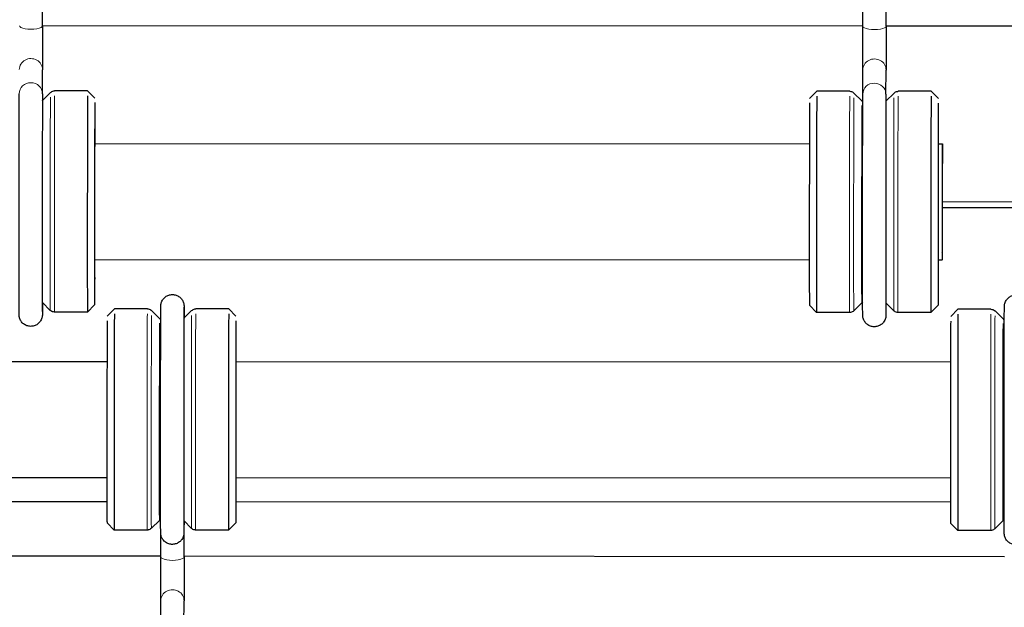
# Model space of a CAD drawing. Units: inches. Extents: x 109.5 to 185.6, y 9 to 64.1.
# Drawn here: x 139.5 to 142.9, y 32.2 to 34.2 of the extents above; entities that cross this region are included whole.
import ezdxf

# ---------------------------------------------------------------- set-up
doc = ezdxf.new("R2010")
doc.units = ezdxf.units.IN
doc.header["$MEASUREMENT"] = 0
doc.layers.add('TANGENT EDGES', color=7, linetype='Continuous', lineweight=0)
doc.layers.add('VISIBLE', color=7, linetype='Continuous')

msp = doc.modelspace()

# ---------------------------------------------------------------- linework, layer by layer
at = {"layer": 'TANGENT EDGES'}
for centre, major_axis, ratio, start_param, end_param in [((139.5475, 34.1567), (-0.04, 0), 0.310037, 0, 3.141593), ((142.4545, 34.1554), (-0.04, 0), 0.310037, 0, 3.141593), ((139.5473, 34.0053), (-0.04, 0.0002), 0.951883, -3.141593, 0), ((142.4543, 34.004), (-0.04, 0.0002), 0.951883, -3.141593, 0), ((139.547, 33.922), (-0.04, 0.0002), 0.951883, -3.141555, 0), ((142.454, 33.9207), (-0.04, 0.0002), 0.951883, -3.141555, 0), ((139.6144, 33.5509), (0.0002, 0.3751), 0.001188, 0.294475, 3.140404), ((139.6286, 33.5509), (0.0002, 0.381), 0.001188, 0.294475, 3.141593), ((142.3689, 33.5496), (0.0002, 0.381), 0.001188, 0.294475, 3.141593), ((142.383, 33.5496), (0.0002, 0.3751), 0.001188, 0.294475, 3.142781), ((142.5214, 33.5495), (0.0002, 0.3751), 0.001188, 0.294475, 3.140404), ((142.5356, 33.5495), (0.0002, 0.381), 0.001188, 0.294475, 3.141593), ((139.9485, 32.7998), (0.0002, 0.381), 0.001188, 0.301484, 3.141593), ((139.9626, 32.7998), (0.0002, 0.3751), 0.001188, 0.301484, 3.142781), ((140.101, 32.7997), (0.0002, 0.3751), 0.001188, 0.301484, 3.140404), ((140.1152, 32.7997), (0.0002, 0.381), 0.001188, 0.301484, 3.141593), ((142.8555, 32.7984), (0.0002, 0.381), 0.001188, 0.301484, 3.141593), ((142.8696, 32.7984), (0.0002, 0.3751), 0.001188, 0.301484, 3.142781), ((140.0347, 32.4287), (-0.04, 0.0002), 0.950422, -3.14156, -3.014727), ((140.0352, 32.4372), (-0.04, 0), 0.310037, -3.293986, -3.141593), ((140.0352, 32.3266), (-0.04, 0), 0.310037, 0, 3.141593), ((140.0351, 32.1751), (-0.04, 0.0002), 0.951883, -3.141593, 0)]:
    msp.add_ellipse(centre, major_axis=major_axis, ratio=ratio, start_param=start_param, end_param=end_param, dxfattribs=at)
at = {"layer": 'VISIBLE'}
for p, q in [((139.5875, 34.1567), (139.5875, 34.2673)), ((142.4945, 34.1554), (142.4945, 34.266)), ((142.4145, 34.1554), (142.4145, 34.231)), ((142.4145, 34.1551), (139.5875, 34.1565)), ((144.7436, 34.154), (142.4945, 34.1551)), ((139.587, 33.9219), (139.5873, 34.0051)), ((142.414, 33.9209), (142.4143, 34.0041)), ((142.494, 33.9205), (142.4943, 34.0038)), ((139.7424, 33.9318), (139.6287, 33.9319)), ((139.7424, 33.9318), (139.7424, 33.9318)), ((139.7674, 33.9068), (139.7424, 33.9318)), ((142.2304, 33.9057), (142.2554, 33.9307)), ((142.2554, 33.9307), (142.2554, 33.9307)), ((142.369, 33.9306), (142.2554, 33.9307)), ((142.6494, 33.9305), (142.5357, 33.9305)), ((142.6494, 33.9305), (142.6494, 33.9305)), ((142.6744, 33.9055), (142.6494, 33.9305)), ((139.5869, 33.8983), (139.587, 33.8985)), ((139.587, 33.8985), (139.6146, 33.926)), ((139.587, 33.8985), (139.587, 33.8985)), ((142.4107, 33.8972), (142.3832, 33.9247)), ((142.4107, 33.8972), (142.4107, 33.8972)), ((142.414, 33.9209), (142.414, 33.9209)), ((142.4939, 33.897), (142.494, 33.8971)), ((142.494, 33.8971), (142.5216, 33.9247)), ((142.494, 33.8971), (142.494, 33.8971)), ((139.7671, 33.7508), (142.2299, 33.7497)), ((142.6741, 33.7495), (142.6883, 33.7495)), ((142.688, 33.5503), (143.9798, 33.5497)), ((142.688, 33.5303), (143.9798, 33.5297)), ((139.7669, 33.3508), (142.2298, 33.3497)), ((142.6739, 33.3495), (142.6881, 33.3495)), ((139.5867, 33.2033), (139.5866, 33.2035)), ((139.5867, 33.2033), (139.5867, 33.2033)), ((139.5867, 33.2033), (139.6142, 33.1758)), ((139.767, 33.1948), (139.742, 33.1698)), ((142.23, 33.1937), (142.255, 33.1687)), ((142.4104, 33.202), (142.3828, 33.1745)), ((142.4135, 33.2051), (142.4104, 33.202)), ((142.4104, 33.202), (142.4104, 33.202)), ((142.4937, 33.2019), (142.4936, 33.2021)), ((142.4937, 33.2019), (142.4937, 33.2019)), ((142.4937, 33.2019), (142.5212, 33.1744)), ((142.674, 33.1935), (142.649, 33.1685)), ((139.742, 33.1698), (139.6284, 33.1699)), ((139.742, 33.1698), (139.742, 33.1698)), ((139.81, 33.1559), (139.835, 33.1809)), ((139.835, 33.1809), (139.835, 33.1809)), ((139.9486, 33.1808), (139.835, 33.1809)), ((139.9903, 33.1474), (139.9628, 33.1749)), ((140.0747, 33.1484), (140.1012, 33.1749)), ((140.229, 33.1807), (140.1153, 33.1807)), ((140.229, 33.1807), (140.229, 33.1807)), ((140.254, 33.1557), (140.229, 33.1807)), ((142.255, 33.1687), (142.255, 33.1687)), ((142.3687, 33.1686), (142.255, 33.1687)), ((142.649, 33.1685), (142.5354, 33.1685)), ((142.649, 33.1685), (142.649, 33.1685)), ((142.717, 33.1545), (142.742, 33.1795)), ((142.742, 33.1795), (142.742, 33.1795)), ((142.8556, 33.1794), (142.742, 33.1795)), ((142.8973, 33.146), (142.8698, 33.1736)), ((139.9903, 33.1474), (139.9903, 33.1474)), ((142.8973, 33.146), (142.8973, 33.146)), ((137.3467, 33.001), (139.8096, 32.9999)), ((140.2537, 32.9997), (142.7166, 32.9985)), ((137.3465, 32.601), (139.8094, 32.5999)), ((140.2535, 32.5997), (142.7164, 32.5985)), ((139.8094, 32.5159), (137.3469, 32.517)), ((142.7164, 32.5145), (140.2539, 32.5156)), ((139.8096, 32.4439), (139.8346, 32.4189)), ((139.99, 32.4522), (139.9624, 32.4247)), ((139.99, 32.4522), (139.99, 32.4522)), ((140.0744, 32.4511), (140.1008, 32.4246)), ((140.0748, 32.4506), (140.0747, 32.4286)), ((140.0752, 32.4502), (140.0752, 32.4372)), ((140.2536, 32.4437), (140.2286, 32.4187)), ((142.7166, 32.4425), (142.7416, 32.4175)), ((142.897, 32.4508), (142.8694, 32.4233)), ((142.897, 32.4508), (142.897, 32.4508)), ((139.8346, 32.4189), (139.8346, 32.4189)), ((139.9483, 32.4188), (139.8346, 32.4189)), ((140.0747, 32.4286), (140.0747, 32.4286)), ((140.0752, 32.3266), (140.0752, 32.4372)), ((140.2286, 32.4187), (140.115, 32.4187)), ((140.2286, 32.4187), (140.2286, 32.4187)), ((142.7416, 32.4175), (142.7416, 32.4175)), ((142.8553, 32.4174), (142.7416, 32.4175)), ((139.9952, 32.3266), (139.9952, 32.4022)), ((139.9952, 32.3283), (137.1682, 32.3296)), ((142.9022, 32.3269), (140.0752, 32.3282)), ((139.9947, 32.092), (139.9951, 32.1753)), ((140.0747, 32.0917), (140.0751, 32.175))]:
    msp.add_line(p, q, dxfattribs=at)
for centre, major_axis, start_param, end_param in [((139.7422, 33.5508), (0.0002, 0.381), 0.294475, 3.141593), ((142.2552, 33.5497), (0.0002, 0.381), 0.294475, 3.140404), ((142.6492, 33.5495), (0.0002, 0.381), 0.294475, 3.141593), ((139.7672, 33.5508), (0.0002, 0.356), 0.294475, 3.142781), ((142.2302, 33.5497), (0.0002, 0.356), 0.294475, 3.140404), ((142.4105, 33.5496), (0.0002, 0.3476), 0.294475, 3.142781), ((142.6742, 33.5495), (0.0002, 0.356), 0.294475, 3.142781), ((139.7672, 33.5508), (0.0001, 0.2677), 0.294475, 3.141274), ((142.6742, 33.5495), (0.0001, 0.2677), 0.294475, 3.141274), ((142.6882, 33.5495), (-0.0001, -0.2), -3.141593, 0), ((142.6882, 33.5495), (-0.0001, -0.2), -4.708304, -3.141593), ((142.6882, 33.5495), (-0.0001, -0.1759), -3.141593, 0), ((142.6882, 33.5495), (-0.0001, -0.1759), -4.707744, -3.141593), ((142.6882, 33.5495), (-0.0001, -0.2), 0, 1.474734), ((142.6882, 33.5495), (-0.0001, -0.1759), 0, 1.461521), ((139.8348, 32.7999), (0.0002, 0.381), 0.301484, 3.140404), ((140.2288, 32.7997), (0.0002, 0.381), 0.301484, 3.141593), ((142.7418, 32.7985), (0.0002, 0.381), 0.301484, 3.140404), ((139.8098, 32.7999), (0.0002, 0.356), 0.301484, 3.140404), ((139.9902, 32.7998), (0.0002, 0.3476), 0.301484, 3.142781), ((140.2538, 32.7997), (0.0002, 0.356), 0.301484, 3.142781), ((142.7168, 32.7985), (0.0002, 0.356), 0.301484, 3.140404), ((142.8972, 32.7984), (0.0002, 0.3476), 0.301484, 3.142781), ((140.2538, 32.7997), (0.0001, 0.2677), 0.301484, 3.141274)]:
    msp.add_ellipse(centre, major_axis=major_axis, ratio=0.001188, start_param=start_param, end_param=end_param, dxfattribs=at)
for points, knots in [([(139.5875, 34.1567), (139.5875, 34.1444), (139.5875, 34.1312), (139.5875, 34.1055), (139.5874, 34.0926), (139.5874, 34.0685), (139.5874, 34.0569), (139.5874, 34.0366), (139.5874, 34.0276), (139.5873, 34.0139), (139.5873, 34.0087), (139.5873, 34.0051)], [0, 0, 0, 0, 0.0989355, 0.0989355, 0.1960746, 0.1960746, 0.2932781, 0.2932781, 0.3905123, 0.3905123, 0.4782038, 0.4782038, 0.4782038, 0.4782038]), ([(142.4143, 34.0041), (142.4143, 34.0079), (142.4143, 34.0138), (142.4144, 34.0286), (142.4144, 34.0378), (142.4144, 34.0583), (142.4144, 34.0699), (142.4144, 34.0942), (142.4145, 34.1071), (142.4145, 34.1319), (142.4145, 34.144), (142.4145, 34.1554)], [0, 0, 0, 0, 0.0961813, 0.0961813, 0.192246, 0.192246, 0.2891612, 0.2891612, 0.3861733, 0.3861733, 0.4776708, 0.4776708, 0.4776708, 0.4776708]), ([(142.4945, 34.1554), (142.4945, 34.143), (142.4945, 34.1299), (142.4945, 34.1041), (142.4944, 34.0912), (142.4944, 34.0671), (142.4944, 34.0556), (142.4944, 34.0353), (142.4944, 34.0263), (142.4943, 34.0125), (142.4943, 34.0074), (142.4943, 34.0038)], [0, 0, 0, 0, 0.0989355, 0.0989355, 0.1960746, 0.1960746, 0.2932781, 0.2932781, 0.3905123, 0.3905123, 0.4782038, 0.4782038, 0.4782038, 0.4782038]), ([(139.6146, 33.926), (139.6161, 33.9276), (139.6179, 33.9289), (139.6217, 33.9308), (139.6238, 33.9314), (139.6269, 33.9318), (139.6278, 33.9319), (139.6287, 33.9319)], [0, 0, 0, 0, 0.016449, 0.016449, 0.03261726, 0.03261726, 0.03976741, 0.03976741, 0.03976741, 0.03976741]), ([(142.369, 33.9306), (142.3712, 33.9306), (142.3734, 33.9302), (142.3774, 33.9289), (142.3794, 33.9279), (142.3818, 33.926), (142.3825, 33.9254), (142.3832, 33.9247)], [0, 0, 0, 0, 0.01648301, 0.01648301, 0.03266645, 0.03266645, 0.03976632, 0.03976632, 0.03976632, 0.03976632]), ([(142.5216, 33.9247), (142.5231, 33.9262), (142.5249, 33.9275), (142.5287, 33.9294), (142.5308, 33.93), (142.5339, 33.9305), (142.5348, 33.9305), (142.5357, 33.9305)], [0, 0, 0, 0, 0.016449, 0.016449, 0.03261726, 0.03261726, 0.03976741, 0.03976741, 0.03976741, 0.03976741]), ([(139.587, 33.2031), (139.5869, 33.1917), (139.5869, 33.1824), (139.5869, 33.1698), (139.5868, 33.1657), (139.5868, 33.1617), (139.5868, 33.161), (139.5867, 33.1594), (139.5867, 33.1592), (139.5867, 33.1585), (139.5867, 33.1581), (139.5866, 33.1572), (139.5866, 33.1569), (139.5865, 33.1562), (139.5865, 33.1558), (139.5863, 33.1544), (139.5861, 33.1534), (139.5855, 33.1505), (139.5849, 33.1484), (139.5832, 33.144), (139.5821, 33.1417), (139.5785, 33.136), (139.5757, 33.1328), (139.5694, 33.1274), (139.5656, 33.1251), (139.5578, 33.122), (139.5535, 33.121), (139.545, 33.1205), (139.5407, 33.1209), (139.5325, 33.123), (139.5285, 33.1248), (139.5214, 33.1294), (139.5181, 33.1324), (139.5128, 33.139), (139.5107, 33.1428), (139.5085, 33.1487), (139.508, 33.1506), (139.5074, 33.1532), (139.5073, 33.1538), (139.5072, 33.1548), (139.5071, 33.1553), (139.507, 33.1561), (139.507, 33.1565), (139.5069, 33.1575), (139.5068, 33.158), (139.5068, 33.159), (139.5068, 33.1593), (139.5067, 33.16), (139.5067, 33.1603), (139.5067, 33.1616), (139.5067, 33.1626), (139.5067, 33.1686), (139.5066, 33.1766), (139.5066, 33.2037), (139.5065, 33.2264), (139.5065, 33.2812), (139.5064, 33.3136), (139.5064, 33.3847), (139.5064, 33.4241), (139.5064, 33.505), (139.5065, 33.5474), (139.5065, 33.63), (139.5065, 33.6711), (139.5066, 33.7469), (139.5067, 33.7826), (139.5068, 33.844), (139.5068, 33.8705), (139.5069, 33.9036), (139.5069, 33.9142), (139.507, 33.9222)], [1.39536, 1.39536, 1.39536, 1.39536, 1.585342, 1.585342, 1.742386, 1.742386, 1.825031, 1.825031, 1.838009, 1.838009, 1.847801, 1.847801, 1.851792, 1.851792, 1.855789, 1.855789, 1.863851, 1.863851, 1.879861, 1.879861, 1.899804, 1.899804, 1.931171, 1.931171, 1.963489, 1.963489, 1.995865, 1.995865, 2.028243, 2.028243, 2.060621, 2.060621, 2.092997, 2.092997, 2.125354, 2.125354, 2.140858, 2.140858, 2.14576, 2.14576, 2.149745, 2.149745, 2.153742, 2.153742, 2.161843, 2.161843, 2.177836, 2.177836, 2.203738, 2.203738, 2.28143, 2.28143, 2.515993, 2.515993, 2.842331, 2.842331, 3.158527, 3.158527, 3.474571, 3.474571, 3.790532, 3.790532, 4.106475, 4.106475, 4.422425, 4.422425, 4.738422, 4.738422, 4.935606, 4.935606, 4.935606, 4.935606]), ([(139.587, 33.9219), (139.5869, 33.909), (139.5869, 33.8893), (139.5868, 33.8398), (139.5867, 33.8095), (139.5866, 33.7419), (139.5866, 33.7038), (139.5865, 33.6245), (139.5865, 33.5824), (139.5864, 33.4995), (139.5864, 33.4577), (139.5864, 33.3798), (139.5864, 33.3426), (139.5865, 33.2774), (139.5865, 33.2486), (139.5866, 33.2028), (139.5866, 33.1853), (139.5867, 33.1692), (139.5867, 33.1653), (139.5867, 33.1626), (139.5867, 33.1621), (139.5867, 33.1621)], [0, 0, 0, 0, 0.31882, 0.31882, 0.633518, 0.633518, 0.949188, 0.949188, 1.264946, 1.264946, 1.580732, 1.580732, 1.896515, 1.896515, 2.212263, 2.212263, 2.527875, 2.527875, 2.683575, 2.683575, 2.741497, 2.741497, 2.741497, 2.741497]), ([(142.494, 33.2017), (142.4939, 33.1903), (142.4939, 33.181), (142.4939, 33.1684), (142.4938, 33.1643), (142.4938, 33.1603), (142.4938, 33.1596), (142.4937, 33.158), (142.4937, 33.1578), (142.4937, 33.1571), (142.4937, 33.1567), (142.4936, 33.1558), (142.4936, 33.1555), (142.4935, 33.1548), (142.4935, 33.1544), (142.4933, 33.1531), (142.4931, 33.1521), (142.4925, 33.1491), (142.4919, 33.1471), (142.4902, 33.1427), (142.4891, 33.1403), (142.4855, 33.1346), (142.4827, 33.1314), (142.4764, 33.126), (142.4726, 33.1238), (142.4648, 33.1206), (142.4605, 33.1196), (142.452, 33.1191), (142.4477, 33.1195), (142.4395, 33.1217), (142.4355, 33.1234), (142.4284, 33.1281), (142.4251, 33.131), (142.4198, 33.1376), (142.4177, 33.1414), (142.4155, 33.1473), (142.415, 33.1493), (142.4144, 33.1518), (142.4143, 33.1524), (142.4142, 33.1535), (142.4141, 33.1539), (142.414, 33.1547), (142.414, 33.1551), (142.4139, 33.1561), (142.4138, 33.1566), (142.4138, 33.1576), (142.4138, 33.1579), (142.4137, 33.1587), (142.4137, 33.1589), (142.4137, 33.1602), (142.4137, 33.1613), (142.4136, 33.1672), (142.4136, 33.1752), (142.4135, 33.2023), (142.4135, 33.225), (142.4135, 33.2798), (142.4134, 33.3123), (142.4134, 33.3833), (142.4134, 33.4227), (142.4134, 33.5036), (142.4135, 33.5461), (142.4135, 33.6286), (142.4135, 33.6697), (142.4136, 33.7456), (142.4137, 33.7812), (142.4138, 33.8426), (142.4138, 33.8692), (142.4139, 33.9023), (142.4139, 33.9128), (142.414, 33.9209)], [1.39536, 1.39536, 1.39536, 1.39536, 1.585342, 1.585342, 1.742386, 1.742386, 1.825031, 1.825031, 1.838009, 1.838009, 1.847801, 1.847801, 1.851792, 1.851792, 1.855789, 1.855789, 1.863851, 1.863851, 1.879861, 1.879861, 1.899804, 1.899804, 1.931171, 1.931171, 1.963489, 1.963489, 1.995865, 1.995865, 2.028243, 2.028243, 2.060621, 2.060621, 2.092997, 2.092997, 2.125354, 2.125354, 2.140858, 2.140858, 2.14576, 2.14576, 2.149745, 2.149745, 2.153742, 2.153742, 2.161843, 2.161843, 2.177836, 2.177836, 2.203738, 2.203738, 2.28143, 2.28143, 2.515993, 2.515993, 2.842331, 2.842331, 3.158527, 3.158527, 3.474571, 3.474571, 3.790532, 3.790532, 4.106475, 4.106475, 4.422425, 4.422425, 4.738422, 4.738422, 4.935606, 4.935606, 4.935606, 4.935606]), ([(142.494, 33.9205), (142.4939, 33.9076), (142.4939, 33.888), (142.4937, 33.8385), (142.4937, 33.8082), (142.4936, 33.7406), (142.4936, 33.7024), (142.4935, 33.6231), (142.4935, 33.581), (142.4934, 33.4981), (142.4934, 33.4564), (142.4934, 33.3784), (142.4934, 33.3412), (142.4935, 33.276), (142.4935, 33.2472), (142.4935, 33.2014), (142.4936, 33.1839), (142.4937, 33.1678), (142.4937, 33.164), (142.4937, 33.1612), (142.4937, 33.1607), (142.4937, 33.1607)], [0, 0, 0, 0, 0.31882, 0.31882, 0.633518, 0.633518, 0.949188, 0.949188, 1.264946, 1.264946, 1.580732, 1.580732, 1.896515, 1.896515, 2.212263, 2.212263, 2.527875, 2.527875, 2.683575, 2.683575, 2.741497, 2.741497, 2.741497, 2.741497]), ([(140.0747, 32.4286), (140.0747, 32.422), (140.0747, 32.417), (140.0746, 32.412), (140.0746, 32.4107), (140.0746, 32.4093), (140.0746, 32.409), (140.0746, 32.4082), (140.0746, 32.4079), (140.0745, 32.4067), (140.0745, 32.4063), (140.0744, 32.4053), (140.0743, 32.405), (140.0742, 32.4037), (140.074, 32.4027), (140.0735, 32.3997), (140.0729, 32.3977), (140.0714, 32.3935), (140.0704, 32.3913), (140.0671, 32.3858), (140.0645, 32.3825), (140.0584, 32.3769), (140.0547, 32.3746), (140.047, 32.3711), (140.0428, 32.37), (140.0343, 32.3691), (140.03, 32.3694), (140.0217, 32.3713), (140.0176, 32.3729), (140.0104, 32.3772), (140.007, 32.3801), (140.0015, 32.3865), (139.9992, 32.3902), (139.9968, 32.396), (139.9962, 32.398), (139.9955, 32.4007), (139.9954, 32.4014), (139.9951, 32.4027), (139.9951, 32.4031), (139.9949, 32.4041), (139.9949, 32.4045), (139.9948, 32.4053), (139.9948, 32.4056), (139.9947, 32.4065), (139.9947, 32.4069), (139.9946, 32.4078), (139.9946, 32.4081), (139.9946, 32.4089), (139.9946, 32.4092), (139.9945, 32.4108), (139.9945, 32.4122), (139.9945, 32.4206), (139.9944, 32.4322), (139.9944, 32.4672), (139.9943, 32.4922), (139.9943, 32.5511), (139.9943, 32.5854), (139.9943, 32.6594), (139.9943, 32.6999), (139.9943, 32.7819), (139.9943, 32.8244), (139.9944, 32.9062), (139.9944, 32.9464), (139.9945, 33.0197), (139.9945, 33.0536), (139.9946, 33.1109), (139.9947, 33.135), (139.9948, 33.1706), (139.9948, 33.1823), (139.9949, 33.189), (139.9949, 33.1898), (139.995, 33.1912), (139.995, 33.1915), (139.995, 33.1921), (139.995, 33.1925), (139.9951, 33.1934), (139.9951, 33.1937), (139.9952, 33.1944), (139.9952, 33.1948), (139.9954, 33.1961), (139.9955, 33.1971), (139.9961, 33.2001), (139.9967, 33.2022), (139.9983, 33.2065), (139.9994, 33.2087), (140.0028, 33.2144), (140.0055, 33.2176), (140.0118, 33.2231), (140.0155, 33.2254), (140.0233, 33.2287), (140.0275, 33.2297), (140.036, 33.2304), (140.0403, 33.23), (140.0486, 33.228), (140.0526, 33.2263), (140.0598, 33.2218), (140.0631, 33.2189), (140.0685, 33.2124), (140.0707, 33.2086), (140.073, 33.2028), (140.0736, 33.2008), (140.0741, 33.1982), (140.0743, 33.1975), (140.0745, 33.1964), (140.0745, 33.1959), (140.0747, 33.195), (140.0747, 33.1946), (140.0748, 33.1935), (140.0749, 33.193), (140.0749, 33.1919), (140.0749, 33.1916), (140.075, 33.1909), (140.075, 33.1906), (140.075, 33.1895), (140.075, 33.1886), (140.075, 33.1836), (140.0751, 33.1771), (140.0751, 33.1624), (140.0751, 33.1561), (140.0751, 33.1488)], [0, 0, 0, 0, 0.160468, 0.160468, 0.241504, 0.241504, 0.271874, 0.271874, 0.294703, 0.294703, 0.302145, 0.302145, 0.306175, 0.306175, 0.314352, 0.314352, 0.330537, 0.330537, 0.348487, 0.348487, 0.379524, 0.379524, 0.411811, 0.411811, 0.444186, 0.444186, 0.476564, 0.476564, 0.508942, 0.508942, 0.541319, 0.541319, 0.573682, 0.573682, 0.589394, 0.589394, 0.595346, 0.595346, 0.599357, 0.599357, 0.603381, 0.603381, 0.607411, 0.607411, 0.615535, 0.615535, 0.631618, 0.631618, 0.663098, 0.663098, 0.757559, 0.757559, 1.043661, 1.043661, 1.365441, 1.365441, 1.681681, 1.681681, 1.997801, 1.997801, 2.31386, 2.31386, 2.629906, 2.629906, 2.945967, 2.945967, 3.262092, 3.262092, 3.578474, 3.578474, 3.65844, 3.65844, 3.673437, 3.673437, 3.684746, 3.684746, 3.688767, 3.688767, 3.692797, 3.692797, 3.700951, 3.700951, 3.717113, 3.717113, 3.736091, 3.736091, 3.767323, 3.767323, 3.799628, 3.799628, 3.832003, 3.832003, 3.864381, 3.864381, 3.896759, 3.896759, 3.929136, 3.929136, 3.961496, 3.961496, 3.97711, 3.97711, 3.982519, 3.982519, 3.986533, 3.986533, 3.990561, 3.990561, 3.998762, 3.998762, 4.014921, 4.014921, 4.038229, 4.038229, 4.108131, 4.108131, 4.318903, 4.318903, 4.441104, 4.441104, 4.441104, 4.441104]), ([(142.9817, 32.4272), (142.9817, 32.4206), (142.9817, 32.4157), (142.9816, 32.4106), (142.9816, 32.4094), (142.9816, 32.408), (142.9816, 32.4076), (142.9816, 32.4069), (142.9816, 32.4066), (142.9815, 32.4053), (142.9815, 32.4049), (142.9814, 32.404), (142.9813, 32.4036), (142.9812, 32.4024), (142.981, 32.4014), (142.9805, 32.3984), (142.9799, 32.3963), (142.9784, 32.3921), (142.9774, 32.39), (142.9741, 32.3844), (142.9715, 32.3812), (142.9654, 32.3756), (142.9617, 32.3732), (142.954, 32.3697), (142.9498, 32.3686), (142.9413, 32.3678), (142.937, 32.368), (142.9287, 32.3699), (142.9246, 32.3715), (142.9174, 32.3759), (142.914, 32.3787), (142.9085, 32.3851), (142.9062, 32.3888), (142.9038, 32.3947), (142.9032, 32.3966), (142.9025, 32.3993), (142.9024, 32.4001), (142.9021, 32.4013), (142.9021, 32.4018), (142.9019, 32.4027), (142.9019, 32.4031), (142.9018, 32.4039), (142.9017, 32.4043), (142.9017, 32.4051), (142.9016, 32.4055), (142.9016, 32.4064), (142.9016, 32.4067), (142.9016, 32.4075), (142.9016, 32.4079), (142.9015, 32.4094), (142.9015, 32.4109), (142.9015, 32.4192), (142.9014, 32.4309), (142.9014, 32.4658), (142.9013, 32.4909), (142.9013, 32.5497), (142.9013, 32.5841), (142.9013, 32.658), (142.9013, 32.6985), (142.9013, 32.7805), (142.9013, 32.8231), (142.9014, 32.9048), (142.9014, 32.9451), (142.9015, 33.0183), (142.9015, 33.0522), (142.9016, 33.1095), (142.9017, 33.1336), (142.9018, 33.1692), (142.9018, 33.1809), (142.9019, 33.1877), (142.9019, 33.1885), (142.9019, 33.1899), (142.902, 33.1901), (142.902, 33.1908), (142.902, 33.1912), (142.9021, 33.1921), (142.9021, 33.1924), (142.9022, 33.193), (142.9022, 33.1934), (142.9024, 33.1947), (142.9025, 33.1957), (142.9031, 33.1987), (142.9037, 33.2008), (142.9053, 33.2051), (142.9064, 33.2074), (142.9098, 33.213), (142.9125, 33.2162), (142.9188, 33.2217), (142.9225, 33.224), (142.9303, 33.2273), (142.9345, 33.2283), (142.943, 33.229), (142.9473, 33.2287), (142.9556, 33.2267), (142.9596, 33.225), (142.9668, 33.2204), (142.9701, 33.2176), (142.9755, 33.211), (142.9777, 33.2073), (142.98, 33.2014), (142.9806, 33.1994), (142.9811, 33.1968), (142.9813, 33.1962), (142.9815, 33.195), (142.9815, 33.1946), (142.9817, 33.1937), (142.9817, 33.1933), (142.9818, 33.1922), (142.9818, 33.1917), (142.9819, 33.1905), (142.9819, 33.1902), (142.982, 33.1895), (142.982, 33.1892), (142.982, 33.1881), (142.982, 33.1872), (142.982, 33.1822), (142.9821, 33.1757), (142.9821, 33.1611), (142.9821, 33.1547), (142.9821, 33.1475)], [0, 0, 0, 0, 0.160468, 0.160468, 0.241504, 0.241504, 0.271874, 0.271874, 0.294703, 0.294703, 0.302145, 0.302145, 0.306175, 0.306175, 0.314352, 0.314352, 0.330537, 0.330537, 0.348487, 0.348487, 0.379524, 0.379524, 0.411811, 0.411811, 0.444186, 0.444186, 0.476564, 0.476564, 0.508942, 0.508942, 0.541319, 0.541319, 0.573682, 0.573682, 0.589394, 0.589394, 0.595346, 0.595346, 0.599357, 0.599357, 0.603381, 0.603381, 0.607411, 0.607411, 0.615535, 0.615535, 0.631618, 0.631618, 0.663098, 0.663098, 0.757559, 0.757559, 1.043661, 1.043661, 1.365441, 1.365441, 1.681681, 1.681681, 1.997801, 1.997801, 2.31386, 2.31386, 2.629906, 2.629906, 2.945967, 2.945967, 3.262092, 3.262092, 3.578474, 3.578474, 3.65844, 3.65844, 3.673437, 3.673437, 3.684746, 3.684746, 3.688767, 3.688767, 3.692797, 3.692797, 3.700951, 3.700951, 3.717113, 3.717113, 3.736091, 3.736091, 3.767323, 3.767323, 3.799628, 3.799628, 3.832003, 3.832003, 3.864381, 3.864381, 3.896759, 3.896759, 3.929136, 3.929136, 3.961496, 3.961496, 3.97711, 3.97711, 3.982519, 3.982519, 3.986533, 3.986533, 3.990561, 3.990561, 3.998762, 3.998762, 4.014921, 4.014921, 4.038229, 4.038229, 4.108131, 4.108131, 4.318903, 4.318903, 4.441104, 4.441104, 4.441104, 4.441104]), ([(140.0749, 33.1887), (140.0749, 33.1887), (140.0749, 33.1887), (140.0749, 33.1882), (140.0749, 33.187), (140.0748, 33.1805), (140.0748, 33.1712), (140.0747, 33.1419), (140.0746, 33.1194), (140.0745, 33.0649), (140.0745, 33.0321), (140.0744, 32.9605), (140.0744, 32.9209), (140.0743, 32.8398), (140.0743, 32.7973), (140.0743, 32.7149), (140.0743, 32.6739), (140.0743, 32.5987), (140.0743, 32.5634), (140.0743, 32.5028), (140.0743, 32.4768), (140.0744, 32.4372), (140.0745, 32.4231), (140.0745, 32.4141), (140.0745, 32.4127), (140.0745, 32.4112), (140.0745, 32.4108), (140.0745, 32.4108)], [1.567817, 1.567817, 1.567817, 1.567817, 1.584429, 1.584429, 1.668986, 1.668986, 1.921737, 1.921737, 2.233712, 2.233712, 2.549213, 2.549213, 2.865015, 2.865015, 3.18089, 3.18089, 3.496782, 3.496782, 3.812665, 3.812665, 4.128497, 4.128497, 4.444129, 4.444129, 4.521336, 4.521336, 4.572362, 4.572362, 4.572362, 4.572362]), ([(139.6284, 33.1699), (139.6262, 33.1699), (139.624, 33.1702), (139.62, 33.1716), (139.618, 33.1726), (139.6156, 33.1745), (139.6149, 33.1751), (139.6142, 33.1758)], [0, 0, 0, 0, 0.01648355, 0.01648355, 0.03266753, 0.03266753, 0.03976692, 0.03976692, 0.03976692, 0.03976692]), ([(139.9486, 33.1808), (139.9508, 33.1808), (139.953, 33.1804), (139.9571, 33.1791), (139.959, 33.1781), (139.9614, 33.1762), (139.9621, 33.1756), (139.9628, 33.1749)], [0, 0, 0, 0, 0.01648301, 0.01648301, 0.03266645, 0.03266645, 0.03976632, 0.03976632, 0.03976632, 0.03976632]), ([(140.1012, 33.1749), (140.1027, 33.1764), (140.1045, 33.1777), (140.1084, 33.1796), (140.1104, 33.1802), (140.1135, 33.1807), (140.1144, 33.1807), (140.1153, 33.1807)], [0, 0, 0, 0, 0.016449, 0.016449, 0.03261726, 0.03261726, 0.03976741, 0.03976741, 0.03976741, 0.03976741]), ([(142.3828, 33.1745), (142.3813, 33.1729), (142.3795, 33.1716), (142.3757, 33.1697), (142.3736, 33.1691), (142.3706, 33.1687), (142.3696, 33.1686), (142.3687, 33.1686)], [0, 0, 0, 0, 0.01644845, 0.01644845, 0.03261617, 0.03261617, 0.03976682, 0.03976682, 0.03976682, 0.03976682]), ([(142.5354, 33.1685), (142.5332, 33.1685), (142.531, 33.1689), (142.527, 33.1703), (142.525, 33.1713), (142.5226, 33.1731), (142.5219, 33.1737), (142.5212, 33.1744)], [0, 0, 0, 0, 0.01648355, 0.01648355, 0.03266753, 0.03266753, 0.03976692, 0.03976692, 0.03976692, 0.03976692]), ([(142.8556, 33.1794), (142.8578, 33.1794), (142.86, 33.1791), (142.8641, 33.1777), (142.866, 33.1767), (142.8684, 33.1749), (142.8691, 33.1742), (142.8698, 33.1736)], [0, 0, 0, 0, 0.01648301, 0.01648301, 0.03266645, 0.03266645, 0.03976632, 0.03976632, 0.03976632, 0.03976632]), ([(139.9944, 32.4564), (139.9933, 32.4555), (139.9923, 32.4546), (139.9909, 32.4531), (139.9904, 32.4527), (139.99, 32.4522)], [0.22089778, 0.22089778, 0.22089778, 0.22089778, 0.23143197, 0.23143197, 0.23635245, 0.23635245, 0.23635245, 0.23635245]), ([(142.9014, 32.4551), (142.9003, 32.4541), (142.8993, 32.4532), (142.8979, 32.4518), (142.8974, 32.4513), (142.897, 32.4508)], [0.22089778, 0.22089778, 0.22089778, 0.22089778, 0.23143197, 0.23143197, 0.23635245, 0.23635245, 0.23635245, 0.23635245]), ([(139.9624, 32.4247), (139.9609, 32.4231), (139.9591, 32.4218), (139.9553, 32.4199), (139.9532, 32.4193), (139.9502, 32.4189), (139.9492, 32.4188), (139.9483, 32.4188)], [0, 0, 0, 0, 0.01644845, 0.01644845, 0.03261617, 0.03261617, 0.03976682, 0.03976682, 0.03976682, 0.03976682]), ([(140.115, 32.4187), (140.1128, 32.4187), (140.1106, 32.4191), (140.1066, 32.4205), (140.1046, 32.4215), (140.1022, 32.4233), (140.1015, 32.4239), (140.1008, 32.4246)], [0, 0, 0, 0, 0.01648355, 0.01648355, 0.03266753, 0.03266753, 0.03976692, 0.03976692, 0.03976692, 0.03976692]), ([(142.8694, 32.4233), (142.8679, 32.4218), (142.8661, 32.4205), (142.8623, 32.4186), (142.8602, 32.4179), (142.8572, 32.4175), (142.8562, 32.4174), (142.8553, 32.4174)], [0, 0, 0, 0, 0.01644845, 0.01644845, 0.03261617, 0.03261617, 0.03976682, 0.03976682, 0.03976682, 0.03976682]), ([(139.9951, 32.1753), (139.9951, 32.1791), (139.9951, 32.185), (139.9951, 32.1998), (139.9951, 32.209), (139.9952, 32.2295), (139.9952, 32.2411), (139.9952, 32.2654), (139.9952, 32.2783), (139.9952, 32.303), (139.9952, 32.3152), (139.9952, 32.3266)], [0, 0, 0, 0, 0.0961813, 0.0961813, 0.192246, 0.192246, 0.2891612, 0.2891612, 0.3861733, 0.3861733, 0.4776708, 0.4776708, 0.4776708, 0.4776708]), ([(140.0752, 32.3266), (140.0752, 32.3142), (140.0752, 32.3011), (140.0752, 32.2753), (140.0752, 32.2624), (140.0752, 32.2383), (140.0752, 32.2268), (140.0751, 32.2065), (140.0751, 32.1974), (140.0751, 32.1837), (140.0751, 32.1785), (140.0751, 32.175)], [0, 0, 0, 0, 0.0989355, 0.0989355, 0.1960746, 0.1960746, 0.2932781, 0.2932781, 0.3905123, 0.3905123, 0.4782038, 0.4782038, 0.4782038, 0.4782038])]:
    msp.add_open_spline(points, degree=3, knots=knots, dxfattribs=at)
for points in [[(142.4107, 33.8972), (142.4117, 33.8961), (142.4128, 33.8951), (142.4139, 33.894)], [(139.9903, 33.1474), (139.9917, 33.1459), (139.9932, 33.1445), (139.9947, 33.1432)], [(142.8973, 33.146), (142.8987, 33.1445), (142.9002, 33.1431), (142.9017, 33.1418)]]:
    msp.add_open_spline(points, degree=3, dxfattribs=at)

doc.saveas('drawing.dxf')
